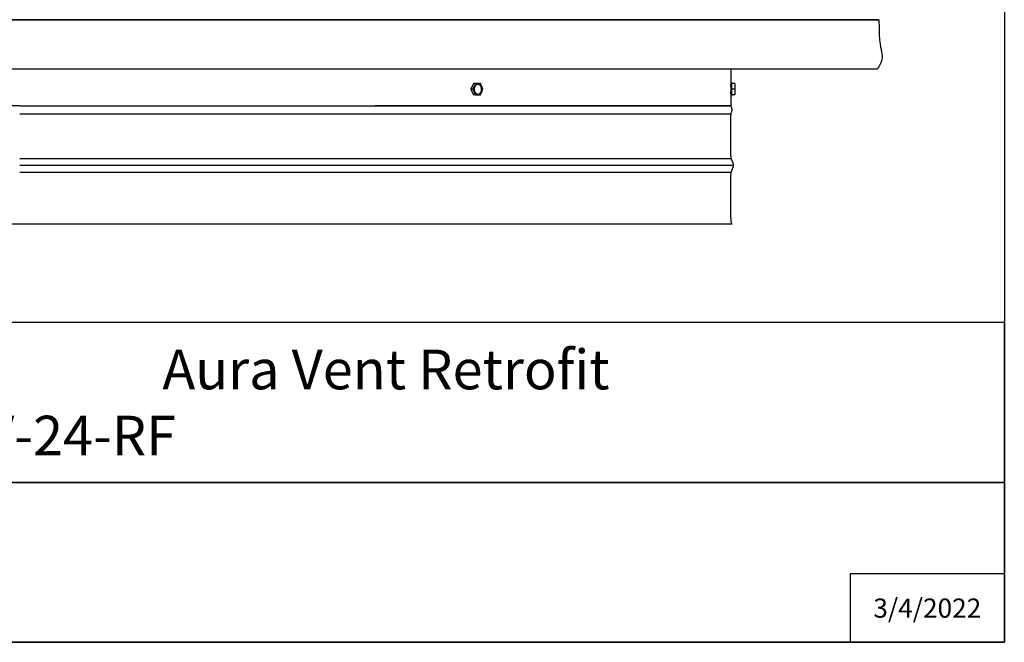
# Model space of a CAD drawing. Units: inches. Extents: x -39.3 to 34.4, y -12.5 to 30.1.
# Drawn here: x 17.8 to 34.4, y -12.5 to -2 of the extents above; entities that cross this region are included whole.
import ezdxf

# ---------------------------------------------------------------- set-up
doc = ezdxf.new("R2010")
doc.units = ezdxf.units.IN
doc.header["$MEASUREMENT"] = 0
doc.layers.add('AV-RF', color=250, linetype='Continuous')
doc.layers.add('Title Block', color=7, linetype='Continuous')
doc.styles.add('Arial', font='arial.ttf')

# ---------------------------------------------------------------- blocks, each defined once
blk = doc.blocks.new('AVP Title Block')
at = {"layer": 'Title Block', "color": 7}
for points in [[(0, 2.6615), (-10.2942, 2.6615), (-10.2942, 1.3308), (0, 1.3308)], [(0, 1.3308), (-10.2942, 1.3308), (-10.2942, 0), (0, 0)]]:
    blk.add_lwpolyline(points, close=True, dxfattribs=at)
blk.add_lwpolyline([(0, 0.5689), (-1.2825, 0.5689), (-1.2825, 0)], dxfattribs=at)
at = {"insert": (-5.1471, 1.9962), "char_height": 0.33, "attachment_point": 5, "style": 'Arial'}
blk.add_mtext_dynamic_manual_height_columns('\\pxqc;{\\fArial|b1|i0|c0|p34;Aura Vent Retrofit\\P\\pq*;Model: AV-24-RF}', width=10.294194, gutter_width=3.415, heights=[0], dxfattribs=at)
at = {"layer": 'Title Block', "color": 7, "insert": (-0.6412, 0.2845), "char_height": 0.16, "attachment_point": 5, "style": 'Arial'}
blk.add_mtext_dynamic_manual_height_columns('{\\fArial|b1|i0|c0|p34;3/4/2022}', width=1.192483, gutter_width=1.1168, heights=[0.4059], dxfattribs=at)

msp = doc.modelspace()

# ---------------------------------------------------------------- linework, layer by layer
at = {"layer": 'AV-RF'}
for points in [[(32.334, -1.967), (3.332, -1.967)], [(3.336, -1.967), (32.331, -1.967)], [(32.334, -1.963), (32.334, -1.963), (32.334, -1.963), (32.334, -1.964), (32.334, -1.965), (32.334, -1.966), (32.334, -1.967)], [(3.363, -2.793), (32.305, -2.793)], [(29.836, -2.793), (29.836, -3.418)], [(25.492, -3.043), (25.449, -3.138)], [(25.482, -3.138), (25.449, -3.138)], [(25.449, -3.138), (25.492, -3.234)], [(25.524, -3.043), (25.482, -3.138)], [(25.482, -3.138), (25.524, -3.234)], [(25.524, -3.043), (25.492, -3.043)], [(25.608, -3.043), (25.524, -3.043)], [(25.651, -3.138), (25.608, -3.043)], [(25.608, -3.234), (25.651, -3.138)], [(29.836, -3.028), (29.847, -3.028)], [(29.836, -3.216), (29.837, -3.138), (29.836, -3.06)], [(29.849, -3.043), (29.849, -3.041), (29.849, -3.039), (29.849, -3.037), (29.849, -3.035), (29.848, -3.033), (29.848, -3.031), (29.848, -3.03), (29.847, -3.028)], [(29.85, -3.138), (29.85, -3.09), (29.849, -3.043)], [(29.899, -3.043), (29.849, -3.043)], [(29.849, -3.234), (29.85, -3.186), (29.85, -3.138)], [(29.901, -3.138), (29.85, -3.138)], [(29.899, -3.043), (29.901, -3.138)], [(29.901, -3.138), (29.899, -3.234)], [(25.524, -3.234), (25.492, -3.234)], [(25.524, -3.234), (25.608, -3.234)], [(29.847, -3.249), (29.836, -3.249)], [(29.847, -3.249), (29.848, -3.248), (29.848, -3.247), (29.848, -3.246), (29.848, -3.245), (29.848, -3.244), (29.848, -3.243), (29.849, -3.242), (29.849, -3.241), (29.849, -3.24), (29.849, -3.24), (29.849, -3.239), (29.849, -3.238), (29.849, -3.237), (29.849, -3.236), (29.849, -3.235), (29.849, -3.234)], [(29.899, -3.234), (29.849, -3.234)], [(17.834, -3.418), (5.832, -3.418)], [(17.834, -3.418), (29.836, -3.418)], [(29.836, -3.418), (23.832, -3.418)], [(29.854, -5.417), (29.852, -5.412), (29.851, -5.407), (29.849, -5.402), (29.847, -5.396), (29.846, -5.391), (29.845, -5.385), (29.843, -5.379), (29.842, -5.373), (29.841, -5.366), (29.84, -5.358), (29.839, -5.35), (29.839, -5.342), (29.837, -5.322), (29.836, -5.299), (29.834, -5.16), (29.835, -4.609), (29.836, -4.578), (29.837, -4.567), (29.837, -4.563), (29.837, -4.558), (29.838, -4.555), (29.838, -4.552), (29.839, -4.549), (29.839, -4.546), (29.84, -4.544), (29.841, -4.541), (29.841, -4.539), (29.842, -4.537), (29.874, -4.455), (29.875, -4.453), (29.876, -4.451), (29.876, -4.449), (29.877, -4.447), (29.877, -4.444), (29.878, -4.442), (29.878, -4.44), (29.879, -4.438), (29.879, -4.436), (29.879, -4.434), (29.88, -4.431), (29.88, -4.429), (29.88, -4.427), (29.88, -4.425), (29.88, -4.423), (29.88, -4.421), (29.88, -4.418), (29.88, -4.416), (29.88, -4.414), (29.88, -4.412), (29.88, -4.41), (29.879, -4.408), (29.879, -4.405), (29.879, -4.403), (29.878, -4.401), (29.878, -4.399), (29.877, -4.397), (29.877, -4.395), (29.876, -4.393), (29.876, -4.39), (29.875, -4.388), (29.874, -4.386), (29.842, -4.304), (29.841, -4.302), (29.841, -4.3), (29.84, -4.298), (29.839, -4.295), (29.839, -4.293), (29.838, -4.29), (29.838, -4.286), (29.837, -4.283), (29.837, -4.279), (29.837, -4.274), (29.836, -4.263), (29.835, -4.233), (29.834, -3.921), (29.835, -3.609), (29.836, -3.578), (29.837, -3.567), (29.837, -3.563), (29.837, -3.558), (29.838, -3.555), (29.838, -3.552), (29.839, -3.549), (29.839, -3.546), (29.84, -3.544), (29.841, -3.541), (29.841, -3.539), (29.842, -3.537), (29.847, -3.525), (29.849, -3.52), (29.849, -3.517), (29.85, -3.514), (29.851, -3.511), (29.852, -3.508), (29.853, -3.505), (29.853, -3.502), (29.854, -3.498), (29.854, -3.495), (29.854, -3.493), (29.855, -3.492), (29.855, -3.49), (29.855, -3.488), (29.855, -3.487), (29.855, -3.485), (29.855, -3.483), (29.855, -3.481), (29.855, -3.479), (29.855, -3.477), (29.854, -3.476), (29.854, -3.474), (29.854, -3.472), (29.854, -3.47), (29.853, -3.468), (29.853, -3.466), (29.852, -3.462), (29.851, -3.457), (29.85, -3.453), (29.849, -3.448), (29.847, -3.444), (29.845, -3.439), (29.843, -3.434), (29.841, -3.428), (29.839, -3.423), (29.836, -3.418)], [(17.834, -3.555), (29.838, -3.555)], [(17.834, -4.304), (29.842, -4.304)], [(17.834, -4.421), (29.88, -4.421)], [(17.834, -4.537), (29.842, -4.537)], [(29.854, -5.417), (5.814, -5.417)]]:
    msp.add_lwpolyline(points, dxfattribs=at)
msp.add_lwpolyline([(25.628, -3.147), (25.629, -3.144), (25.629, -3.14), (25.629, -3.138), (25.629, -3.136), (25.629, -3.134), (25.629, -3.132), (25.629, -3.131), (25.628, -3.129), (25.628, -3.127), (25.628, -3.125), (25.628, -3.123), (25.627, -3.121), (25.627, -3.119), (25.627, -3.117), (25.626, -3.115), (25.626, -3.113), (25.625, -3.111), (25.625, -3.109), (25.624, -3.107), (25.624, -3.105), (25.623, -3.103), (25.622, -3.101), (25.621, -3.099), (25.621, -3.098), (25.62, -3.096), (25.619, -3.094), (25.618, -3.092), (25.617, -3.09), (25.616, -3.089), (25.615, -3.087), (25.614, -3.085), (25.613, -3.084), (25.612, -3.082), (25.611, -3.081), (25.61, -3.079), (25.609, -3.078), (25.607, -3.076), (25.606, -3.075), (25.605, -3.074), (25.604, -3.072), (25.602, -3.071), (25.601, -3.07), (25.6, -3.069), (25.598, -3.068), (25.597, -3.067), (25.596, -3.066), (25.594, -3.065), (25.593, -3.064), (25.591, -3.063), (25.59, -3.062), (25.589, -3.062), (25.587, -3.061), (25.586, -3.06), (25.584, -3.06), (25.583, -3.059), (25.582, -3.059), (25.58, -3.058), (25.579, -3.058), (25.577, -3.057), (25.576, -3.057), (25.575, -3.057), (25.573, -3.057), (25.572, -3.056), (25.57, -3.056), (25.569, -3.056), (25.568, -3.056), (25.566, -3.056), (25.565, -3.056), (25.563, -3.056), (25.562, -3.056), (25.56, -3.057), (25.559, -3.057), (25.557, -3.057), (25.556, -3.057), (25.554, -3.058), (25.553, -3.058), (25.551, -3.059), (25.55, -3.059), (25.548, -3.06), (25.547, -3.06), (25.545, -3.061), (25.544, -3.062), (25.542, -3.062), (25.541, -3.063), (25.539, -3.064), (25.538, -3.065), (25.537, -3.066), (25.535, -3.067), (25.534, -3.068), (25.532, -3.069), (25.531, -3.07), (25.53, -3.071), (25.528, -3.073), (25.527, -3.074), (25.526, -3.075), (25.525, -3.077), (25.523, -3.078), (25.522, -3.08), (25.521, -3.081), (25.52, -3.083), (25.519, -3.084), (25.518, -3.086), (25.517, -3.088), (25.516, -3.089), (25.515, -3.091), (25.514, -3.093), (25.513, -3.094), (25.512, -3.096), (25.512, -3.098), (25.511, -3.1), (25.51, -3.101), (25.509, -3.103), (25.509, -3.105), (25.508, -3.107), (25.508, -3.109), (25.507, -3.111), (25.507, -3.112), (25.506, -3.114), (25.506, -3.116), (25.505, -3.118), (25.505, -3.12), (25.505, -3.122), (25.504, -3.124), (25.504, -3.125), (25.504, -3.129), (25.504, -3.133), (25.503, -3.136), (25.503, -3.138), (25.503, -3.14), (25.503, -3.142), (25.504, -3.144), (25.504, -3.146), (25.504, -3.148), (25.504, -3.15), (25.504, -3.152), (25.505, -3.154), (25.505, -3.156), (25.505, -3.158), (25.506, -3.16), (25.506, -3.162), (25.506, -3.164), (25.507, -3.166), (25.508, -3.168), (25.508, -3.169), (25.509, -3.171), (25.509, -3.173), (25.51, -3.175), (25.511, -3.177), (25.512, -3.179), (25.512, -3.181), (25.513, -3.182), (25.514, -3.184), (25.515, -3.186), (25.516, -3.188), (25.517, -3.189), (25.518, -3.191), (25.519, -3.193), (25.52, -3.194), (25.521, -3.196), (25.523, -3.197), (25.524, -3.199), (25.525, -3.2), (25.526, -3.201), (25.527, -3.203), (25.529, -3.204), (25.53, -3.205), (25.531, -3.206), (25.533, -3.208), (25.534, -3.209), (25.535, -3.21), (25.537, -3.211), (25.538, -3.212), (25.539, -3.212), (25.541, -3.213), (25.542, -3.214), (25.544, -3.215), (25.545, -3.216), (25.546, -3.216), (25.548, -3.217), (25.549, -3.217), (25.551, -3.218), (25.552, -3.218), (25.554, -3.219), (25.555, -3.219), (25.556, -3.219), (25.558, -3.22), (25.559, -3.22), (25.56, -3.22), (25.562, -3.22), (25.563, -3.22), (25.565, -3.22), (25.566, -3.22), (25.568, -3.22), (25.569, -3.22), (25.571, -3.22), (25.572, -3.22), (25.574, -3.22), (25.575, -3.219), (25.577, -3.219), (25.578, -3.219), (25.58, -3.218), (25.581, -3.218), (25.583, -3.217), (25.584, -3.217), (25.586, -3.216), (25.587, -3.216), (25.589, -3.215), (25.59, -3.214), (25.591, -3.213), (25.593, -3.212), (25.594, -3.212), (25.596, -3.211), (25.597, -3.21), (25.599, -3.208), (25.6, -3.207), (25.601, -3.206), (25.603, -3.205), (25.604, -3.204), (25.605, -3.202), (25.606, -3.201), (25.608, -3.2), (25.609, -3.198), (25.61, -3.197), (25.611, -3.195), (25.612, -3.194), (25.613, -3.192), (25.614, -3.191), (25.615, -3.189), (25.616, -3.187), (25.617, -3.186), (25.618, -3.184), (25.619, -3.182), (25.62, -3.18), (25.621, -3.179), (25.622, -3.177), (25.622, -3.175), (25.623, -3.173), (25.624, -3.171), (25.624, -3.17), (25.625, -3.168), (25.625, -3.166), (25.626, -3.164), (25.626, -3.162), (25.627, -3.16), (25.627, -3.158), (25.627, -3.157), (25.628, -3.155), (25.628, -3.153), (25.628, -3.151)], close=True, dxfattribs=at)
msp.add_open_spline([(32.334, -1.967), (32.329, -2.368), (32.411, -2.539), (32.378, -2.696), (32.303, -2.793)], degree=3, dxfattribs=at)
at = {"layer": 'Title Block'}
msp.add_lwpolyline([(-39.282, 30.096), (34.449, 30.096), (34.449, -12.472), (-39.282, -12.472)], close=True, dxfattribs=at)

# ---------------------------------------------------------------- block references
at = {"layer": 'Title Block', "xscale": 2.027286529541016, "yscale": 2.027286529541016, "zscale": 2.027286529541016}
msp.add_blockref('AVP Title Block', (34.449, -12.472), dxfattribs=at)

doc.saveas('drawing.dxf')
